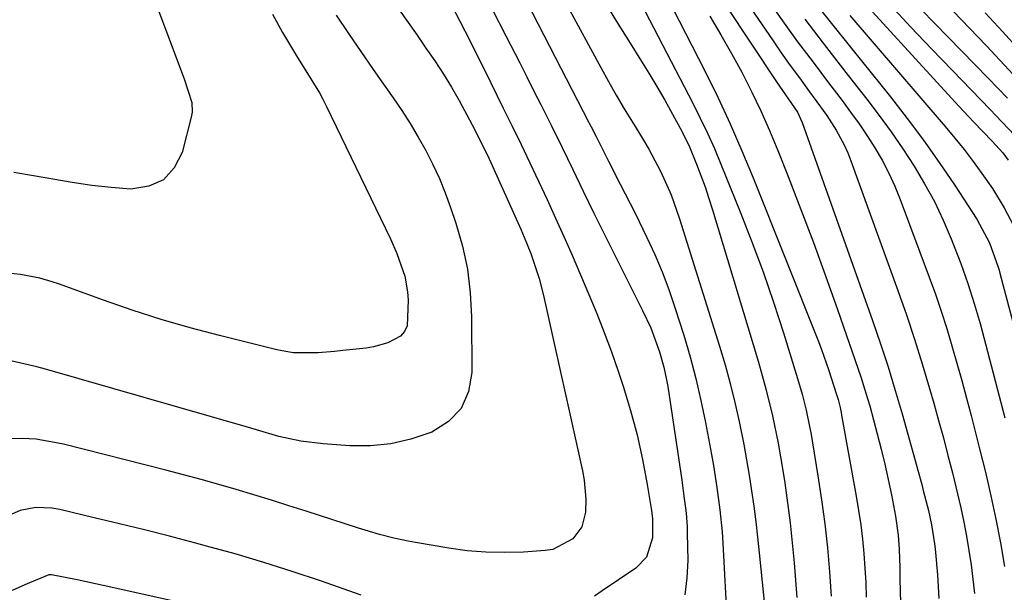
# Model space of a CAD drawing. Units: inches. Extents: x 1851978 to 1857357, y 426484 to 431730.
# Drawn here: x 1853248 to 1853424, y 431168 to 431270 of the extents above; entities that cross this region are included whole.
import ezdxf

# ---------------------------------------------------------------- set-up
doc = ezdxf.new("R2010")
doc.units = ezdxf.units.IN
doc.header["$MEASUREMENT"] = 0
doc.layers.add('7', color=7, linetype='Continuous')
doc.layers.add('8', color=7, linetype='Continuous')

msp = doc.modelspace()

# ---------------------------------------------------------------- linework, layer by layer
at = {"layer": '7', "color": 18}
for points in [[(1853360.31, 431293.28, 1772), (1853383.1, 431258.87, 1772), (1853384.14, 431257.32, 1772), (1853386.84, 431253.41, 1772), (1853387.7, 431251.59, 1772), (1853400.25, 431216.18, 1772), (1853401.67, 431212.05, 1772), (1853403.03, 431207.9, 1772), (1853404.3, 431203.73, 1772), (1853405.51, 431199.54, 1772), (1853409.02, 431186.91, 1772), (1853409.3, 431185.86, 1772), (1853410.22, 431182.26, 1772), (1853410.78, 431179.72, 1772), (1853411.33, 431176.29, 1772), (1853411.42, 431175.43, 1772), (1853411.81, 431170.78, 1772), (1853412.05, 431166.52, 1772)], [(1853399.65, 431287.15, 1754), (1853420.56, 431265.27, 1754), (1853422.98, 431262.73, 1754), (1853425.37, 431260.18, 1754)], [(1853358.79, 431283.26, 1776), (1853370.27, 431260.82, 1776), (1853372.59, 431256.11, 1776), (1853374.83, 431251.36, 1776), (1853376.93, 431246.55, 1776), (1853378.94, 431241.7, 1776), (1853390.45, 431212.77, 1776), (1853391.13, 431211.02, 1776), (1853392.39, 431207.47, 1776), (1853393.83, 431202.99, 1776), (1853394.1, 431202.08, 1776), (1853394.44, 431200.69, 1776), (1853394.63, 431199.76, 1776), (1853394.72, 431199.3, 1776), (1853397.33, 431184.85, 1776), (1853397.75, 431182.29, 1776), (1853398.13, 431179.72, 1776), (1853398.43, 431177.15, 1776), (1853398.68, 431174.57, 1776), (1853398.87, 431171.98, 1776), (1853399.03, 431169.39, 1776), (1853399.12, 431166.8, 1776)], [(1853399.42, 431281.59, 1756), (1853420.87, 431259.53, 1756), (1853424.32, 431255.93, 1756)], [(1853354.97, 431280.42, 1778), (1853368.14, 431255.04, 1778), (1853369.48, 431252.36, 1778), (1853370.78, 431249.65, 1778), (1853372, 431246.91, 1778), (1853373.16, 431244.15, 1778), (1853376.62, 431235.62, 1778), (1853378.71, 431230.27, 1778), (1853380.7, 431224.9, 1778), (1853382.56, 431219.47, 1778), (1853384.32, 431214.02, 1778), (1853386.84, 431205.87, 1778), (1853387.66, 431203.04, 1778), (1853388.37, 431200.17, 1778), (1853388.98, 431197.29, 1778), (1853389.26, 431195.83, 1778), (1853389.51, 431194.38, 1778), (1853390.5, 431188.45, 1778), (1853391.15, 431184.18, 1778), (1853391.73, 431179.89, 1778), (1853392.2, 431175.59, 1778), (1853392.58, 431171.28, 1778), (1853392.86, 431166.96, 1778)], [(1853270.66, 431277.22, 1796), (1853277.34, 431259.41, 1796), (1853278.69, 431255.15, 1796), (1853278.73, 431253.42, 1796), (1853278.58, 431252.55, 1796), (1853276.96, 431246.22, 1796), (1853275.54, 431243.46, 1796), (1853273.64, 431241.34, 1796), (1853271.05, 431240.19, 1796), (1853267.82, 431239.7, 1796), (1853264.32, 431239.98, 1796), (1853260.82, 431240.35, 1796), (1853257.34, 431240.85, 1796), (1853253.87, 431241.43, 1796), (1853250.41, 431242.05, 1796), (1853246.94, 431242.62, 1796)], [(1853343.21, 431277.11, 1782), (1853351.7, 431261.38, 1782), (1853353.07, 431258.91, 1782), (1853354.47, 431256.46, 1782), (1853355.91, 431254.03, 1782), (1853357.39, 431251.63, 1782), (1853359.16, 431248.75, 1782), (1853360.3, 431246.79, 1782), (1853362.41, 431242.78, 1782), (1853364.26, 431238.65, 1782), (1853365.78, 431234.38, 1782), (1853372.91, 431211.63, 1782), (1853373.9, 431208.29, 1782), (1853374.82, 431204.94, 1782), (1853375.65, 431201.56, 1782), (1853376.42, 431198.16, 1782), (1853377.25, 431194.08, 1782), (1853377.76, 431191.33, 1782), (1853378.22, 431188.57, 1782), (1853378.64, 431185.8, 1782), (1853379.02, 431183.03, 1782), (1853379.38, 431180.25, 1782), (1853379.71, 431177.47, 1782), (1853380.01, 431174.69, 1782), (1853382.22, 431153.16, 1782)], [(1853337.51, 431275.08, 1784), (1853340.54, 431269.17, 1784), (1853349.6, 431251.61, 1784), (1853350.02, 431250.78, 1784), (1853350.87, 431249.11, 1784), (1853352.13, 431246.6, 1784), (1853353.07, 431244.66, 1784), (1853355.18, 431240.57, 1784), (1853356.07, 431238.84, 1784), (1853357.83, 431235.38, 1784), (1853359.96, 431231.06, 1784), (1853361.37, 431227.99, 1784), (1853362.7, 431224.89, 1784), (1853363.88, 431221.73, 1784), (1853364.96, 431218.54, 1784), (1853366.53, 431213.56, 1784), (1853367.66, 431209.71, 1784), (1853368.7, 431205.84, 1784), (1853369.6, 431201.93, 1784), (1853370.4, 431198, 1784), (1853371.47, 431192.27, 1784), (1853371.82, 431190.31, 1784), (1853372.45, 431186.36, 1784), (1853372.98, 431182.41, 1784), (1853373.36, 431178.43, 1784), (1853373.5, 431176.44, 1784), (1853374.3, 431161.89, 1784)], [(1853324.92, 431272.79, 1788), (1853326.57, 431269.67, 1788), (1853328.37, 431266.12, 1788), (1853330.09, 431262.69, 1788), (1853330.94, 431260.97, 1788), (1853334.31, 431254.15, 1788), (1853335.91, 431250.9, 1788), (1853337.49, 431247.64, 1788), (1853339.06, 431244.38, 1788), (1853340.62, 431241.1, 1788), (1853342.15, 431237.82, 1788), (1853343.66, 431234.52, 1788), (1853345.13, 431231.21, 1788), (1853346.58, 431227.89, 1788), (1853349.6, 431220.86, 1788), (1853351.01, 431217.47, 1788), (1853352.35, 431214.05, 1788), (1853353.61, 431210.6, 1788), (1853354.81, 431207.13, 1788), (1853355.69, 431204.45, 1788), (1853357.03, 431200.13, 1788), (1853358.19, 431195.76, 1788), (1853359.18, 431191.35, 1788), (1853360.02, 431186.91, 1788), (1853360.79, 431182.28, 1788), (1853360.97, 431180.77, 1788), (1853360.98, 431177.39, 1788), (1853359.85, 431173.94, 1788), (1853357.98, 431171.98, 1788), (1853351.99, 431167.89, 1788), (1853350.6, 431166.98, 1788)], [(1853381.52, 431273.44, 1768), (1853384.18, 431269.72, 1768), (1853386.87, 431266.01, 1768), (1853389.61, 431262.34, 1768), (1853392.37, 431258.69, 1768), (1853394.8, 431255.51, 1768), (1853396.33, 431253.44, 1768), (1853397.83, 431251.35, 1768), (1853399.26, 431249.21, 1768), (1853400.65, 431247.05, 1768), (1853401.94, 431244.83, 1768), (1853403.14, 431242.56, 1768), (1853404.2, 431240.23, 1768), (1853405.17, 431237.85, 1768), (1853410.36, 431223.95, 1768), (1853411.46, 431220.91, 1768), (1853412.51, 431217.86, 1768), (1853413.49, 431214.78, 1768), (1853414.42, 431211.69, 1768), (1853415.31, 431208.59, 1768), (1853416.17, 431205.48, 1768), (1853417.01, 431202.36, 1768), (1853417.82, 431199.24, 1768), (1853419.35, 431193.27, 1768), (1853420.38, 431189.09, 1768), (1853421.34, 431184.9, 1768), (1853422.23, 431180.69, 1768), (1853423.06, 431176.47, 1768), (1853423.79, 431172.24, 1768)], [(1853389.31, 431273.87, 1764), (1853392.9, 431269.29, 1764), (1853396.52, 431264.75, 1764), (1853403.45, 431256.14, 1764), (1853406.44, 431252.31, 1764), (1853409.35, 431248.43, 1764), (1853412.15, 431244.46, 1764), (1853414.87, 431240.43, 1764), (1853418.88, 431234.32, 1764), (1853421.14, 431230.07, 1764), (1853422.69, 431225.72, 1764), (1853422.84, 431225.19, 1764), (1853422.98, 431224.65, 1764), (1853428.32, 431204.46, 1764)], [(1853403.42, 431272.56, 1758), (1853407.08, 431268.64, 1758), (1853410.78, 431264.75, 1758), (1853414.49, 431260.88, 1758), (1853421.23, 431253.9, 1758), (1853422.26, 431252.82, 1758), (1853425.56, 431249.29, 1758)], [(1853293.11, 431270.94, 1794), (1853294.86, 431267.65, 1794), (1853297.37, 431263.48, 1794), (1853298.75, 431261.29, 1794), (1853300.15, 431259.1, 1794), (1853301.49, 431256.89, 1794), (1853302.1, 431255.75, 1794), (1853302.68, 431254.59, 1794), (1853314.15, 431230.77, 1794), (1853315.32, 431228.15, 1794), (1853316.75, 431224.1, 1794), (1853317.23, 431221.3, 1794), (1853317.32, 431219.87, 1794), (1853317.13, 431215.28, 1794), (1853316.7, 431214.23, 1794), (1853315.93, 431213.39, 1794), (1853313.69, 431212.2, 1794), (1853311.14, 431211.5, 1794), (1853309.83, 431211.29, 1794), (1853305.68, 431210.82, 1794), (1853304.19, 431210.67, 1794), (1853301.23, 431210.45, 1794), (1853296.78, 431210.46, 1794), (1853293.87, 431210.97, 1794), (1853283.66, 431213.51, 1794), (1853278.41, 431214.91, 1794), (1853273.2, 431216.41, 1794), (1853268.03, 431218.08, 1794), (1853262.9, 431219.85, 1794), (1853254.88, 431222.76, 1794), (1853253.78, 431223.14, 1794), (1853251.55, 431223.77, 1794), (1853248.13, 431224.43, 1794), (1853245.82, 431224.69, 1794)], [(1853332.46, 431271.59, 1786), (1853334.79, 431267.04, 1786), (1853337.24, 431262.23, 1786), (1853338.52, 431259.72, 1786), (1853339.79, 431257.21, 1786), (1853341.05, 431254.69, 1786), (1853342.89, 431251.01, 1786), (1853344.81, 431247.12, 1786), (1853346.7, 431243.21, 1786), (1853348.58, 431239.31, 1786), (1853350.5, 431235.41, 1786), (1853358.65, 431219.04, 1786), (1853359.15, 431218.01, 1786), (1853360.64, 431214.9, 1786), (1853362.23, 431210.61, 1786), (1853362.98, 431207.88, 1786), (1853363.47, 431205.58, 1786), (1853363.67, 431204.42, 1786), (1853366.17, 431187.68, 1786), (1853366.51, 431185.32, 1786), (1853366.96, 431181.78, 1786), (1853367.13, 431179.41, 1786), (1853367.17, 431178.22, 1786), (1853367.24, 431173.3, 1786), (1853367.1, 431170.22, 1786), (1853366.73, 431167.18, 1786)], [(1853420.36, 431271.2, 1752), (1853423.42, 431267.86, 1752), (1853426.47, 431264.52, 1752)], [(1853304.49, 431270.74, 1792), (1853306.68, 431267.49, 1792), (1853308.87, 431264.26, 1792), (1853311.1, 431261.05, 1792), (1853313.34, 431257.85, 1792), (1853314.65, 431256, 1792), (1853316.21, 431253.71, 1792), (1853317.71, 431251.38, 1792), (1853319.13, 431248.99, 1792), (1853320.48, 431246.57, 1792), (1853321.73, 431244.1, 1792), (1853322.9, 431241.59, 1792), (1853323.93, 431239.02, 1792), (1853324.88, 431236.42, 1792), (1853325.83, 431233.58, 1792), (1853327, 431229.5, 1792), (1853327.89, 431225.38, 1792), (1853328.39, 431221.18, 1792), (1853328.63, 431216.95, 1792), (1853328.72, 431206.94, 1792), (1853328.08, 431203.5, 1792), (1853326.79, 431200.49, 1792), (1853324.51, 431198.15, 1792), (1853321.57, 431196.25, 1792), (1853317.79, 431194.99, 1792), (1853314.23, 431194.17, 1792), (1853310.6, 431193.84, 1792), (1853306.91, 431193.84, 1792), (1853302.12, 431194.17, 1792), (1853298.16, 431194.64, 1792), (1853294.25, 431195.47, 1792), (1853290.24, 431196.66, 1792), (1853288.24, 431197.24, 1792), (1853252.56, 431207.5, 1792), (1853251.03, 431207.92, 1792), (1853246.4, 431209.01, 1792)], [(1853371.16, 431270.57, 1774), (1853373.14, 431267.27, 1774), (1853375.04, 431263.92, 1774), (1853376.88, 431260.55, 1774), (1853378.63, 431257.12, 1774), (1853380.3, 431253.66, 1774), (1853381.85, 431250.15, 1774), (1853383.32, 431246.59, 1774), (1853385.15, 431241.96, 1774), (1853387.44, 431236.05, 1774), (1853389.68, 431230.12, 1774), (1853391.85, 431224.16, 1774), (1853393.96, 431218.19, 1774), (1853398.14, 431206.15, 1774), (1853399.36, 431202.27, 1774), (1853399.73, 431200.97, 1774), (1853401.08, 431195.94, 1774), (1853401.78, 431193.23, 1774), (1853402.44, 431190.51, 1774), (1853403.04, 431187.78, 1774), (1853403.61, 431185.05, 1774), (1853404.35, 431181.25, 1774), (1853404.84, 431177.85, 1774), (1853405, 431175.28, 1774), (1853405.09, 431172.07, 1774), (1853405.12, 431171.05, 1774), (1853405.14, 431170.03, 1774), (1853406.24, 431129.05, 1774)], [(1853388.13, 431270.04, 1766), (1853391.99, 431264.99, 1766), (1853395.89, 431259.98, 1766), (1853399.2, 431255.76, 1766), (1853401.42, 431252.84, 1766), (1853403.59, 431249.89, 1766), (1853405.66, 431246.86, 1766), (1853407.67, 431243.8, 1766), (1853409.54, 431240.65, 1766), (1853411.28, 431237.44, 1766), (1853412.84, 431234.14, 1766), (1853414.26, 431230.77, 1766), (1853415.98, 431226.37, 1766), (1853417.27, 431222.84, 1766), (1853418.41, 431219.26, 1766), (1853419.45, 431215.65, 1766), (1853420.43, 431212.01, 1766), (1853423.86, 431198.81, 1766)], [(1853396.2, 431270.7, 1762), (1853413.22, 431250.85, 1762), (1853414.93, 431248.81, 1762), (1853416.59, 431246.74, 1762), (1853418.2, 431244.62, 1762), (1853419.76, 431242.48, 1762), (1853421.63, 431239.78, 1762), (1853423.75, 431236.31, 1762), (1853426.09, 431231.93, 1762)], [(1853308.94, 431167.16, 1788), (1853301.7, 431169.68, 1788), (1853296.64, 431171.37, 1788), (1853291.57, 431172.99, 1788), (1853286.46, 431174.49, 1788), (1853281.32, 431175.91, 1788), (1853279.17, 431176.48, 1788), (1853274.71, 431177.65, 1788), (1853270.24, 431178.79, 1788), (1853265.76, 431179.9, 1788), (1853261.27, 431180.98, 1788), (1853255.12, 431182.45, 1788), (1853253.7, 431182.69, 1788), (1853250.86, 431182.79, 1788), (1853248.05, 431182.29, 1788), (1853245.49, 431181.14, 1788), (1853244.32, 431180.33, 1788), (1853241.58, 431178.13, 1788), (1853239.97, 431176.9, 1788), (1853236.61, 431174.65, 1788), (1853233.06, 431172.72, 1788), (1853231.22, 431171.9, 1788), (1853227.4, 431170.58, 1788), (1853214.84, 431167.02, 1788)], [(1853284.06, 431164.16, 1786), (1853262.84, 431168.84, 1786), (1853258.25, 431169.85, 1786), (1853253.65, 431170.76, 1786), (1853253.17, 431170.74, 1786), (1853249.27, 431169.17, 1786), (1853246.72, 431168, 1786), (1853231.53, 431161.98, 1786)]]:
    msp.add_polyline3d(points, dxfattribs=at)
at = {"layer": '8', "color": 18}
for points in [[(1853364.95, 431291.77, 1770), (1853382.37, 431266.33, 1770), (1853383.95, 431264.05, 1770), (1853385.55, 431261.79, 1770), (1853387.17, 431259.54, 1770), (1853388.81, 431257.3, 1770), (1853390.3, 431255.3, 1770), (1853392.06, 431252.81, 1770), (1853393.72, 431250.24, 1770), (1853395.18, 431247.57, 1770), (1853395.8, 431246.18, 1770), (1853396.36, 431244.76, 1770), (1853404.76, 431221.57, 1770), (1853406.28, 431217.23, 1770), (1853407.74, 431212.87, 1770), (1853409.11, 431208.48, 1770), (1853410.42, 431204.08, 1770), (1853411.17, 431201.42, 1770), (1853412.04, 431198.32, 1770), (1853412.89, 431195.22, 1770), (1853413.7, 431192.11, 1770), (1853414.5, 431188.99, 1770), (1853415.41, 431185.25, 1770), (1853415.98, 431182.73, 1770), (1853416.51, 431180.2, 1770), (1853417.01, 431177.67, 1770), (1853417.45, 431175.12, 1770), (1853417.84, 431172.57, 1770), (1853418.15, 431170.01, 1770), (1853418.42, 431167.44, 1770)], [(1853395.71, 431276.33, 1760), (1853414.35, 431255.94, 1760), (1853415.65, 431254.52, 1760), (1853418.27, 431251.72, 1760), (1853421.59, 431248.25, 1760), (1853423.52, 431246.14, 1760), (1853424.47, 431244.84, 1760)], [(1853352.19, 431273.5, 1780), (1853354.55, 431269.61, 1780), (1853356.95, 431265.74, 1780), (1853358.82, 431262.8, 1780), (1853360.3, 431260.41, 1780), (1853361.75, 431258, 1780), (1853363.15, 431255.56, 1780), (1853364.52, 431253.1, 1780), (1853366.25, 431249.9, 1780), (1853367.56, 431247.22, 1780), (1853368.81, 431244.13, 1780), (1853370.33, 431240.08, 1780), (1853371.02, 431238.03, 1780), (1853371.67, 431235.97, 1780), (1853379.87, 431208.78, 1780), (1853381.21, 431204, 1780), (1853382.38, 431199.18, 1780), (1853383.38, 431194.32, 1780), (1853384.21, 431189.42, 1780), (1853384.55, 431187.21, 1780), (1853385.06, 431183.64, 1780), (1853385.52, 431180.07, 1780), (1853385.9, 431176.49, 1780), (1853386.23, 431172.9, 1780), (1853386.73, 431166.69, 1780)], [(1853315.71, 431271.73, 1790), (1853317.31, 431269.46, 1790), (1853318.91, 431267.17, 1790), (1853320.49, 431264.88, 1790), (1853322.07, 431262.58, 1790), (1853323.61, 431260.23, 1790), (1853325.07, 431257.89, 1790), (1853326.46, 431255.5, 1790), (1853328.77, 431251.19, 1790), (1853330.31, 431248.15, 1790), (1853331.76, 431245.07, 1790), (1853337.44, 431232.52, 1790), (1853338.06, 431231.08, 1790), (1853339.24, 431228.18, 1790), (1853340.74, 431223.72, 1790), (1853341.51, 431220.69, 1790), (1853348.46, 431189.34, 1790), (1853348.76, 431187.66, 1790), (1853349.04, 431184.26, 1790), (1853348.98, 431181.96, 1790), (1853348.31, 431179.36, 1790), (1853346.72, 431177.2, 1790), (1853343.13, 431175.32, 1790), (1853341.77, 431175.09, 1790), (1853337.9, 431174.83, 1790), (1853334.55, 431174.73, 1790), (1853331.21, 431174.79, 1790), (1853327.88, 431175.07, 1790), (1853324.56, 431175.52, 1790), (1853318.63, 431176.52, 1790), (1853317.34, 431176.76, 1790), (1853314.78, 431177.31, 1790), (1853312.23, 431177.96, 1790), (1853308.46, 431179.08, 1790), (1853299.13, 431182.12, 1790), (1853296.02, 431183.12, 1790), (1853292.9, 431184.1, 1790), (1853289.77, 431185.06, 1790), (1853286.64, 431186.01, 1790), (1853283.5, 431186.92, 1790), (1853280.36, 431187.81, 1790), (1853277.2, 431188.66, 1790), (1853274.04, 431189.49, 1790), (1853255.8, 431194.14, 1790), (1853250.91, 431195, 1790), (1853248.43, 431195.14, 1790), (1853243.65, 431195.01, 1790)]]:
    msp.add_polyline3d(points, dxfattribs=at)

doc.saveas('drawing.dxf')
